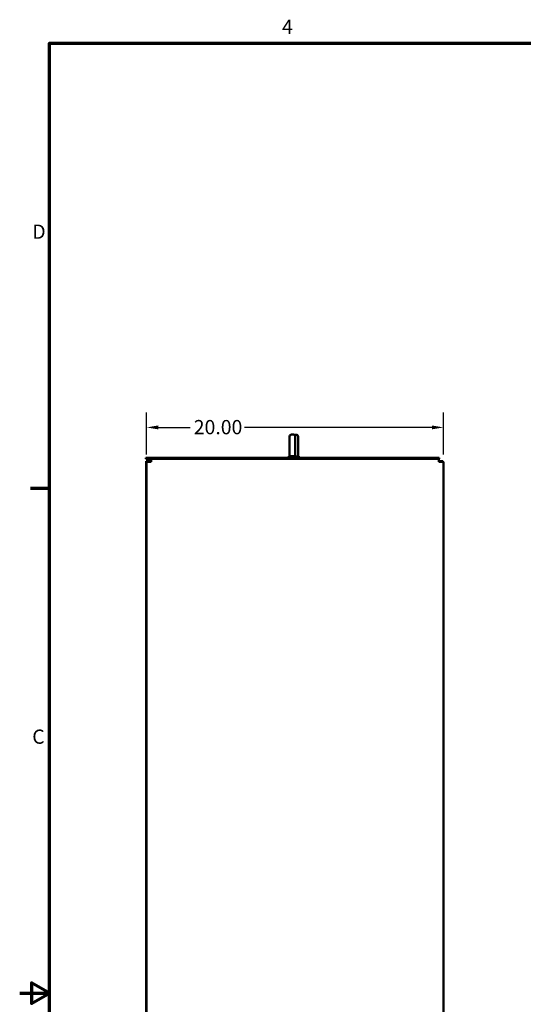
# Model space of a CAD drawing. Units: inches. Extents: x 4 to 172, y 2 to 134.
# Drawn here: x 4 to 38, y 67 to 134 of the extents above; entities that cross this region are included whole.
import ezdxf

# ---------------------------------------------------------------- set-up
doc = ezdxf.new("R2010")
doc.units = ezdxf.units.IN
doc.header["$LTSCALE"] = 8
doc.header["$MEASUREMENT"] = 0
for name, color, linetype, lineweight in [('Border (ANSI)', 7, 'Continuous', 70), ('Dimension (ANSI)', 7, 'Continuous', 25), ('Visible (ANSI)', 7, 'Continuous', 50)]:
    doc.layers.add(name, color=color, linetype=linetype, lineweight=lineweight)
doc.styles.add('Note Text (ANSI)', font='tahoma.ttf')
doc.dimstyles.new('Default (ANSI)', dxfattribs={"dimscale": 8, "dimtxt": 0.12, "dimasz": 0.098425, "dimexe": 0.125, "dimexo": 0.0625, "dimgap": 0.031496, "dimtad": 0, "dimtih": 1, "dimtoh": 1, "dimrnd": 1e-08, "dimzin": 4, "dimdsep": 46, "dimtxsty": 'Note Text (ANSI)', "dimcen": 0.09, "dimdle": 0.393701, "dimclrd": 256, "dimclre": 256, "dimclrt": 256, "dimadec": 0, "dimazin": 1, "dimtfac": 1, "dimtofl": 0, "dimtmove": 0, "dimatfit": 3, "dimfxl": 1, "dimtolj": 1, "dimtzin": 4, "dimlwd": -1, "dimlwe": -1, "dimarcsym": 0})

# ---------------------------------------------------------------- blocks, each defined once
blk = doc.blocks.new('Borders Default Border')
at = {"layer": 'Border (ANSI)'}
blk.add_line((0.75, 12.75), (0.59, 12.75), dxfattribs=at)
at = {"layer": 'Border (ANSI)', "flags": 128}
for points in [[(0.75, 0.5), (0.75, 16.5), (21.25, 16.5), (21.25, 0.5), (0.75, 0.5)], [(0.5, 8.5), (0.75, 8.5), (0.6, 8.5866), (0.6, 8.4134), (0.75, 8.5)]]:
    blk.add_lwpolyline(points, dxfattribs=at)
at = {"layer": 'Border (ANSI)', "char_height": 0.12, "attachment_point": 7, "style": 'Note Text (ANSI)'}
for s, insert in [('4', (2.7081, 16.54)), ('D', (0.606, 14.815)), ('C', (0.6057, 10.5629))]:
    blk.add_mtext(s, dxfattribs=dict(at, insert=insert))
blk = doc.blocks.new('*D8')
at = {"layer": 'Defpoints', "color": 0}
for p in [(32.543, 106.114), (12.546, 103.797), (32.543, 103.797)]:
    blk.add_point(p, dxfattribs=at)
at = {"layer": 'Dimension (ANSI)'}
for p, q in [((12.546, 104.297), (12.546, 107.114)), ((32.543, 104.297), (32.543, 107.114)), ((13.333, 106.114), (15.469, 106.114)), ((31.755, 106.114), (19.132, 106.114))]:
    blk.add_line(p, q, dxfattribs=at)
for points in [[(13.333, 106.246), (13.333, 105.983), (12.546, 106.114)], [(31.755, 106.246), (31.755, 105.983), (32.543, 106.114)]]:
    blk.add_solid(points, dxfattribs=at)
at = {"layer": 'Dimension (ANSI)', "insert": (15.721, 106.614), "char_height": 0.96, "attachment_point": 1, "style": 'Note Text (ANSI)'}
blk.add_mtext('\\A1;20.00', dxfattribs=at)

msp = doc.modelspace()

# ---------------------------------------------------------------- linework, layer by layer
at = {"layer": 'Visible (ANSI)'}
for p, q in [((22.177, 104.261), (22.177, 105.511)), ((22.432, 105.636), (22.302, 105.636)), ((22.492, 105.62), (22.621, 105.62)), ((22.557, 105.511), (22.557, 104.261)), ((22.746, 105.495), (22.746, 104.245)), ((22.119, 104.187), (22.234, 104.187)), ((22.119, 104.057), (22.119, 104.187)), ((22.179, 104.187), (22.179, 104.236)), ((22.497, 104.187), (22.619, 104.187)), ((22.556, 104.247), (22.559, 104.247)), ((22.559, 104.187), (22.559, 104.247)), ((22.619, 104.057), (22.619, 104.187)), ((22.689, 104.171), (22.804, 104.171)), ((22.744, 104.171), (22.744, 104.221)), ((22.804, 104.057), (22.804, 104.171)), ((12.494, 104.057), (12.494, 103.997)), ((32.244, 104.057), (12.494, 104.057)), ((12.494, 103.997), (32.244, 103.997)), ((12.505, 103.841), (12.713, 103.841)), ((12.505, 103.841), (12.505, 34.241)), ((12.546, 103.797), (12.746, 103.797)), ((12.546, 103.797), (12.546, 34.197)), ((12.858, 103.841), (12.713, 103.841)), ((12.858, 103.797), (12.746, 103.797)), ((12.754, 103.789), (12.746, 103.797)), ((12.817, 103.937), (12.817, 103.997)), ((12.858, 103.937), (12.817, 103.937)), ((12.817, 103.937), (12.817, 103.841)), ((12.858, 103.797), (12.858, 103.997)), ((22.559, 103.996), (22.559, 103.997)), ((32.231, 103.997), (32.231, 103.797)), ((32.294, 103.841), (32.231, 103.841)), ((32.343, 103.797), (32.231, 103.797)), ((32.244, 104.057), (32.244, 103.997)), ((32.294, 103.841), (32.502, 103.841)), ((32.343, 103.797), (32.335, 103.789)), ((32.343, 103.797), (32.543, 103.797)), ((32.502, 103.841), (32.502, 103.797)), ((32.543, 103.797), (32.543, 34.197))]:
    msp.add_line(p, q, dxfattribs=at)
for centre, start, end in [((22.302, 105.511), 90, 180), ((22.432, 105.511), 0, 90), ((22.621, 105.495), 0, 90), ((22.302, 104.261), 180, 191.47834), ((22.432, 104.261), 353.50836, 0), ((22.621, 104.245), 348.52166, 0)]:
    msp.add_arc(centre, 0.125, start, end, dxfattribs=at)
for points, knots in [([(22.179, 104.236), (22.179, 104.236), (22.179, 104.236), (22.179, 104.235), (22.18, 104.234), (22.181, 104.23), (22.183, 104.222), (22.191, 104.205), (22.197, 104.196), (22.206, 104.187)], [-0.7229232, -0.7229232, -0.7229232, -0.7229232, -0.7016511, -0.7016511, -0.6557063, -0.6557063, -0.4969687, -0.4969687, -0.3349644, -0.3349644, -0.3349644, -0.3349644]), ([(22.234, 104.187), (22.244, 104.182), (22.255, 104.178), (22.278, 104.175), (22.29, 104.174), (22.302, 104.175)], [-0.1935793, -0.1935793, -0.1935793, -0.1935793, -0.0961317, -0.0961317, -0.0001085, -0.0001085, -0.0001085, -0.0001085]), ([(22.302, 104.175), (22.324, 104.178), (22.347, 104.179), (22.39, 104.179), (22.411, 104.178), (22.432, 104.176)], [1.7612709, 1.7612709, 1.7612709, 1.7612709, 1.9296384, 1.9296384, 2.0854763, 2.0854763, 2.0854763, 2.0854763]), ([(22.432, 104.176), (22.443, 104.175), (22.455, 104.175), (22.477, 104.179), (22.488, 104.182), (22.497, 104.187)], [-0.1853002, -0.1853002, -0.1853002, -0.1853002, -0.0932069, -0.0932069, 0, 0, 0, 0]), ([(22.526, 104.187), (22.529, 104.19), (22.533, 104.194), (22.545, 104.209), (22.55, 104.222), (22.554, 104.236), (22.555, 104.241), (22.556, 104.247)], [-0.1993313, -0.1993313, -0.1993313, -0.1993313, -0.1623389, -0.1623389, -0.0486697, -0.0486697, 0, 0, 0, 0]), ([(22.621, 104.16), (22.633, 104.159), (22.645, 104.159), (22.668, 104.163), (22.679, 104.166), (22.689, 104.171)], [-0.1932972, -0.1932972, -0.1932972, -0.1932972, -0.0973433, -0.0973433, 0, 0, 0, 0]), ([(22.716, 104.171), (22.724, 104.178), (22.73, 104.186), (22.738, 104.201), (22.74, 104.208), (22.742, 104.216), (22.743, 104.218), (22.743, 104.22), (22.744, 104.22), (22.744, 104.22), (22.744, 104.221), (22.744, 104.221)], [-1.0740077, -1.0740077, -1.0740077, -1.0740077, -0.9542587, -0.9542587, -0.8450245, -0.8450245, -0.7703808, -0.7703808, -0.7331287, -0.7331287, -0.7229232, -0.7229232, -0.7229232, -0.7229232]), ([(22.649, 103.997), (22.646, 103.997), (22.642, 103.997), (22.608, 103.997), (22.575, 103.996), (22.513, 103.996), (22.48, 103.997), (22.446, 103.997), (22.443, 103.997), (22.439, 103.997)], [0.9387759, 0.9387759, 0.9387759, 0.9387759, 0.9649435, 0.9649435, 1.2021257, 1.2021257, 1.439308, 1.439308, 1.4654756, 1.4654756, 1.4654756, 1.4654756])]:
    msp.add_open_spline(points, degree=3, knots=knots, dxfattribs=at)
msp.add_open_spline([(22.619, 104.16), (22.62, 104.16), (22.62, 104.16), (22.621, 104.16)], degree=3, dxfattribs=at)

# ---------------------------------------------------------------- block references
at = {"xscale": 8, "yscale": 8, "zscale": 8}
msp.add_blockref('Borders Default Border', (0, 0), dxfattribs=at)

# ---------------------------------------------------------------- dimensions: what is measured, and where the dimension line sits
at = {"layer": 'Dimension (ANSI)'}
dim = msp.add_linear_dim(base=(32.543, 106.114), p1=(12.546, 103.797), p2=(32.543, 103.797), angle=180, dimstyle='Default (ANSI)', override={"dimgap": 0.031496, "dimtih": 0, "dimtoh": 0, "dimdec": 2, "dimtol": 0, "dimlim": 0, "dimtp": 0, "dimtm": 0, "dimtdec": 2, "dimatfit": 1}, dxfattribs=at)
dim.commit()
dim.dimension.update_dxf_attribs({"geometry": '*D8', "text_midpoint": (17.301, 106.114), "dimtype": 160})

doc.saveas('drawing.dxf')
